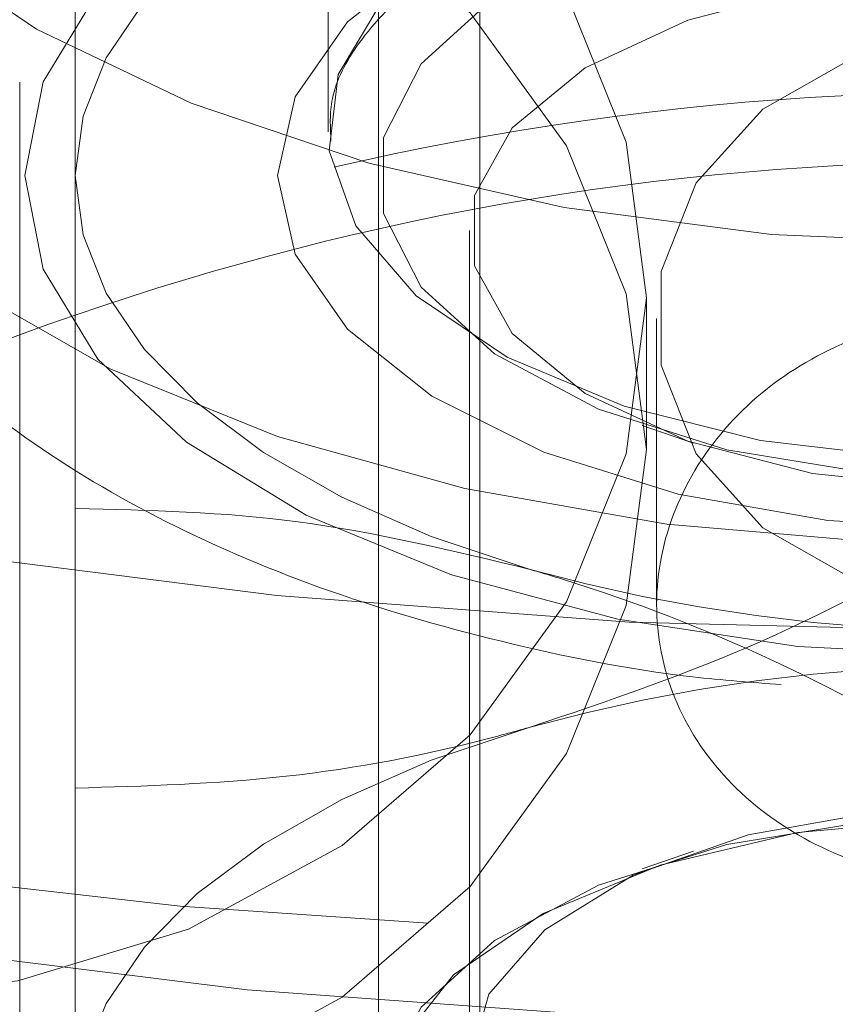
# Model space of a CAD drawing. Units: millimetres. Extents: x 0 to 42, y 0 to 29.8.
# Drawn here: x 22.6 to 22.6, y 12.1 to 12.2 of the extents above; entities that cross this region are included whole.
import ezdxf

# ---------------------------------------------------------------- set-up
doc = ezdxf.new("R2010")
doc.units = ezdxf.units.MM
doc.linetypes.add('HIDDEN', pattern=[0.1905, 0.127, -0.0635])
doc.layers.add('LE_NORM', color=179, linetype='Continuous', lineweight=50)
doc.styles.add('SLDTEXTSTYLE0', font='TXT', dxfattribs={"width": 0.605})
doc.dimstyles.new('SLDDIMSTYLE0', dxfattribs={"dimtxt": 0.35, "dimasz": 0.3, "dimexe": 0, "dimexo": 0.0625, "dimgap": 0.08750000000000001, "dimtad": 1, "dimdec": 0, "dimlfac": 50, "dimrnd": 1e-09, "dimzin": 12, "dimdsep": 46, "dimtxsty": 'SLDTEXTSTYLE0', "dimsah": 1, "dimcen": 0.09, "dimadec": 0, "dimazin": 3, "dimtfac": 1, "dimtofl": 0, "dimtmove": 0, "dimatfit": 3, "dimfxl": 0, "dimfrac": 2, "dimtolj": 1, "dimtzin": 12, "dimarcsym": 0})

# ---------------------------------------------------------------- blocks, each defined once
blk = doc.blocks.new('_D')
at = {"layer": 'LE_NORM', "color": 7}
for p, q in [((24.42578842611258, 12.39586235064228), (20.66879745292789, 12.39586235064228)), ((20.76785745292789, 12.39586235064228), (20.76785745292789, 7.09895149417313)), ((21.38086994279024, 7.09895149417313), (20.66879745292789, 7.09895149417313))]:
    blk.add_line(p, q, dxfattribs=at)
for points in [[(20.76785745292789, 12.39586235064228), (20.66785745292789, 12.09586235064228), (20.86785745292789, 12.09586235064228)], [(20.76785745292789, 7.09895149417313), (20.86785745292789, 7.39895149417313), (20.66785745292789, 7.39895149417313)]]:
    blk.add_solid(points, dxfattribs=at)
at = {"layer": 'LE_NORM', "color": 7, "insert": (20.31668376729076, 9.418552776925521), "char_height": 0.35, "attachment_point": 1, "rotation": 90.00000000000041, "style": 'SLDTEXTSTYLE0'}
blk.add_mtext('265', dxfattribs=at)
blk = doc.blocks.new('_D_8')
at = {"layer": 'LE_NORM'}
for p, q in [((24.38036354702782, 12.39586235064231), (20.18086994279023, 12.39586235064231)), ((20.27992994279023, 12.39586235064231), (20.27992994279023, 5.466962350642048)), ((22.09807408872956, 5.466962350642048), (20.18086994279023, 5.466962350642048))]:
    blk.add_line(p, q, dxfattribs=at)
for points in [[(20.27992994279023, 12.39586235064231), (20.17992994279023, 12.09586235064231), (20.37992994279023, 12.09586235064231)], [(20.27992994279023, 5.466962350642048), (20.37992994279023, 5.766962350642048), (20.17992994279023, 5.766962350642048)]]:
    blk.add_solid(points, dxfattribs=at)
at = {"layer": 'LE_NORM', "insert": (19.82875625715312, 8.602558205159996), "char_height": 0.35, "attachment_point": 1, "rotation": 90.00000000000041, "style": 'SLDTEXTSTYLE0'}
blk.add_mtext('346', dxfattribs=at)

msp = doc.modelspace()

# ---------------------------------------------------------------- linework, layer by layer
at = {"color": 7, "linetype": 'HIDDEN', "lineweight": 18}
for p, q in [((22.58513408872837, 12.19536235064235), (22.58513408872837, 11.98692635064236)), ((22.58713408872786, 12.16404898523441), (22.5871340887279, 11.95832984671784)), ((22.58413408872732, 12.16387578015369), (22.58413408872733, 12.1517514245006)), ((22.57913408872786, 12.13876770764331), (22.57913408872786, 12.15468924667423)), ((22.57803408872762, 12.13367925037526), (22.57803408872693, 12.1527318092586)), ((22.58693408872786, 12.14979388356812), (22.58693408872786, 12.13331475999453)), ((22.59043408872785, 12.14546235064218), (22.59043408872785, 12.14846235064231)), ((22.59063408872837, 12.14805784946564), (22.59063408872837, 12.14239177785274)), ((22.59034447334845, 12.14593814928013), (22.59136291565537, 12.14558872122383)), ((22.59136291565537, 12.13751992233882), (22.59034447334846, 12.13717049428252))]:
    msp.add_line(p, q, dxfattribs=at)
at = {"color": 7, "linetype": 'HIDDEN', "lineweight": 18, "flags": 128}
for points in [[(22.59713408872757, 12.22490967854674), (22.60512967524414, 12.22473013744449), (22.61306088599941, 12.22419295969712), (22.62086386354785, 12.223302470344), (22.62847578290232, 12.2220658390818), (22.63583535736391, 12.22049302253832), (22.64288333196642, 12.21859668410756), (22.64956296056248, 12.21639209199154), (22.65582046271022, 12.21389699626969), (22.66160545668167, 12.21113148598568), (22.66687136510691, 12.20811782740223), (22.67157578998759, 12.20488028472623), (22.67568085406074, 12.20144492474768), (22.67915350576418, 12.19783940696517), (22.68196578534828, 12.19409276088786), (22.68409504999141, 12.19023515230698), (22.68552415610667, 12.18629764041859), (22.6862415973719, 12.1823119277532), (22.6862415973719, 12.17831010492561), (22.68552415610666, 12.17432439226021), (22.68409504999141, 12.17038688037182), (22.68196578534827, 12.16652927179094), (22.67915350576418, 12.16278262571363), (22.67568085406074, 12.15917710793112), (22.67157578998759, 12.15574174795256), (22.6668713651069, 12.15250420527657), (22.66160545668166, 12.14949054669311), (22.65582046271021, 12.1467250364091), (22.64956296056248, 12.14422994068726), (22.64288333196641, 12.14202534857123), (22.6358353573639, 12.14012901014047), (22.62847578290231, 12.13855619359698), (22.62086386354784, 12.13731956233478), (22.6130608859994, 12.13642907298166), (22.60512967524413, 12.13589189523429), (22.59713408872756, 12.13571235413203), (22.58913850221099, 12.13589189523428), (22.58120729145572, 12.13642907298165), (22.57340431390728, 12.13731956233477), (22.56579239455282, 12.13855619359697), (22.55843282009122, 12.14012901014046), (22.55138484548872, 12.14202534857122), (22.54470521689264, 12.14422994068724), (22.53844771474491, 12.14672503640908), (22.53266272077346, 12.14949054669309), (22.52739681234823, 12.15250420527655), (22.52269238746754, 12.15574174795254), (22.51858732339439, 12.15917710793109), (22.51511467169095, 12.16278262571361), (22.51230239210686, 12.16652927179091), (22.51017312746372, 12.17038688037179), (22.50874402134847, 12.17432439226018), (22.50802658008323, 12.17831010492558), (22.50802658008323, 12.18231192775317), (22.50874402134847, 12.18629764041856), (22.51017312746372, 12.19023515230696), (22.51230239210686, 12.19409276088783), (22.51511467169096, 12.19783940696514), (22.51858732339439, 12.20144492474766), (22.52269238746754, 12.20488028472621), (22.52739681234823, 12.2081178274022), (22.53266272077347, 12.21113148598566), (22.53844771474492, 12.21389699626967), (22.54470521689265, 12.21639209199152), (22.55138484548872, 12.21859668410754), (22.55843282009123, 12.2204930225383), (22.56579239455282, 12.22206583908179), (22.57340431390729, 12.22330247034399), (22.58120729145573, 12.22419295969712), (22.589138502211, 12.22473013744449), (22.59713408872757, 12.22490967854674)], [(22.55568408872825, 12.21276291419714), (22.5492366381045, 12.21069752322745), (22.54319783164132, 12.20834349500562), (22.53761919030621, 12.20572091327044), (22.53254830910007, 12.20285215296459), (22.52802845099342, 12.19976168933949), (22.52409817782195, 12.19647588914113), (22.52079102129061, 12.19302278565826), (22.51813519689284, 12.18943183955226), (22.51615336318597, 12.18573368750918), (22.51486242847644, 12.18195988085833), (22.51427340656401, 12.17814261638743), (22.51439132277595, 12.17431446165102), (22.51521517109271, 12.17050807711555), (22.51673792273095, 12.16675593751178), (22.51894658611058, 12.16309005477184), (22.52182231769441, 12.15954170491472), (22.52534058275452, 12.15614116121028), (22.52947136469392, 12.15291743589841), (22.53417942113757, 12.14989803266681), (22.53942458460792, 12.14710871199926), (22.54516210521962, 12.14457327139619), (22.55134303246982, 12.14231334234286), (22.55791463286654, 12.14034820575714), (22.56482083983228, 12.13869462749146), (22.57200273204428, 12.13736671529258), (22.57939903613043, 12.13637579843915), (22.58694664943214, 12.13573033108439), (22.59458117837394, 12.13543582012817), (22.60223748784675, 12.13549477823414), (22.60985025691769, 12.13590670239252), (22.61735453612523, 12.13666807821164), (22.62468630160511, 12.13777240990146), (22.63178300131936, 12.13921027569338), (22.63858408872825, 12.14096940822343), (22.64503153935199, 12.14303479919313), (22.65107034581518, 12.14538882741496), (22.65664898715029, 12.14801140915014), (22.66171986835642, 12.15088016945599), (22.66623972646308, 12.15397063308109), (22.67016999963454, 12.15725643327945), (22.67347715616588, 12.16070953676232), (22.67613298056366, 12.16430048286832), (22.67811481427052, 12.16799863491139), (22.67940574898005, 12.17177244156225), (22.67999477089248, 12.17558970603315), (22.67987685468055, 12.17941786076956), (22.67905300636378, 12.18322424530502), (22.67753025472555, 12.1869763849088), (22.67532159134592, 12.19064226764873), (22.67244585976209, 12.19419061750586), (22.66892759470198, 12.1975911612103), (22.66479681276258, 12.20081488652217), (22.66008875631892, 12.20383428975376), (22.65484359284857, 12.20662361042132), (22.64910607223687, 12.20915905102439), (22.64292514498667, 12.21141898007771), (22.63635354458995, 12.21338411666344), (22.62944733762421, 12.21503769492911), (22.62226544541222, 12.216365607128), (22.61486914132607, 12.21735652398143), (22.60732152802435, 12.21800199133619), (22.59968699908255, 12.21829650229241), (22.59203068960974, 12.21823754418644), (22.5844179205388, 12.21782562002805), (22.57691364133126, 12.21706424420894), (22.56958187585138, 12.21595991251912), (22.56248517613713, 12.2145220467272), (22.55568408872825, 12.21276291419714)], [(22.59713408872812, 12.21786616121033), (22.60481269086993, 12.21768600647322), (22.61242381318003, 12.21714712546822), (22.61990056884189, 12.21625425390098), (22.62717725185791, 12.21501523835892), (22.63418991447611, 12.21344096735518), (22.64087692916525, 12.21154527563995), (22.6471795301998, 12.20934482262019), (22.65304233009525, 12.20685894595615), (22.65841380635532, 12.20410949162133), (22.6632467542535, 12.20112062191929), (22.66749870166987, 12.19791860314444), (22.67113228233768, 12.19453157475292), (22.67411556421934, 12.19098930207199), (22.67642233012644, 12.18732291472137), (22.67803230811721, 12.1835646330449), (22.6789313496472, 12.1797474849571), (22.67911155390712, 12.1759050156926), (22.67857133725544, 12.17207099300948), (22.67731544713553, 12.16827911043693), (22.67535492035492, 12.16456269117532), (22.67270698609345, 12.16095439525078), (22.66939491449262, 12.15748593249761), (22.66544781215675, 12.1541877838912), (22.66090036636308, 12.15108893368011), (22.65579254022876, 12.1482166146714), (22.65016922151352, 12.14559606890781), (22.64407982814442, 12.14325032583973), (22.63757787392933, 12.14119999994157), (22.6307204982757, 12.13946310955107), (22.62356796404732, 12.13805491852342), (22.61618312797217, 12.13698780209201), (22.60863088825522, 12.13627113811441), (22.60097761425064, 12.13591122465941), (22.59329056320557, 12.13591122465941), (22.58563728920099, 12.1362711381144), (22.57808504948404, 12.13698780209201), (22.57070021340889, 12.13805491852342), (22.56354767918052, 12.13946310955106), (22.55669030352688, 12.14119999994156), (22.5501883493118, 12.14325032583971), (22.5440989559427, 12.14559606890779), (22.53847563722746, 12.14821661467139), (22.53336781109314, 12.15108893368009), (22.52882036529947, 12.15418778389118), (22.5248732629636, 12.15748593249758), (22.52156119136277, 12.16095439525075), (22.5189132571013, 12.1645626911753), (22.51695273032069, 12.1682791104369), (22.51569684020078, 12.17207099300946), (22.51515662354911, 12.17590501569258), (22.51533682780902, 12.17974748495707), (22.51623586933902, 12.18356463304487), (22.51784584732979, 12.18732291472134), (22.52015261323688, 12.19098930207197), (22.52313589511855, 12.19453157475289), (22.52676947578635, 12.19791860314442), (22.53102142320273, 12.20112062191927), (22.53585437110091, 12.20410949162131), (22.54122584736098, 12.20685894595613), (22.54708864725643, 12.20934482262017), (22.55339124829098, 12.21154527563994), (22.56007826298012, 12.21344096735517), (22.56709092559832, 12.21501523835891), (22.57436760861434, 12.21625425390097), (22.5818443642762, 12.21714712546822), (22.5894554865863, 12.21768600647322), (22.59713408872812, 12.21786616121033)], [(22.59713408872874, 12.14187339903899), (22.60417495788087, 12.14204909662429), (22.61114585171212, 12.14257444321863), (22.6179774903478, 12.14344421769156), (22.62460197789388, 12.14464977583358), (22.63095347721696, 12.14617913626626), (22.63696886426324, 12.14801709951854), (22.64258835541372, 12.15014539908586), (22.64775610164068, 12.15254288297095), (22.65242074356041, 12.15518572390185), (22.65653592186583, 12.15804765613803), (22.66006073806612, 12.16110023651116), (22.6629601609543, 12.16431312710604), (22.66520537476307, 12.16765439677252), (22.66677406554889, 12.17109083847149), (22.66765064295798, 12.17458829930148), (22.66782639517023, 12.17811201992546), (22.66729957548118, 12.18162698002475), (22.6660754196616, 12.18509824634674), (22.66416609392199, 12.18849131988718), (22.66159057399936, 12.19177247875683), (22.65837445656779, 12.19490911332471), (22.65454970484722, 12.1978700503073), (22.65015433093861, 12.2006258625826), (22.64523201804255, 12.20314916165012), (22.63983168631604, 12.20541486983009), (22.63400700668201, 12.2074004694967), (22.62781586742349, 12.2090862268684), (22.62131979886392, 12.21045538813106), (22.61458336185113, 12.21149434594495), (22.60767350612263, 12.21219277468052), (22.60065890492904, 12.21254373303923), (22.59360927252845, 12.21254373303923), (22.58659467133486, 12.21219277468052), (22.57968481560636, 12.21149434594494), (22.57294837859357, 12.21045538813106), (22.566452310034, 12.20908622686839), (22.56026117077548, 12.20740046949669), (22.55443649114144, 12.20541486983008), (22.54903615941494, 12.20314916165011), (22.54411384651888, 12.20062586258258), (22.53971847261026, 12.19787005030728), (22.5358937208897, 12.19490911332469), (22.53267760345813, 12.19177247875681), (22.5301020835355, 12.18849131988716), (22.52819275779589, 12.18509824634672), (22.5269686019763, 12.18162698002473), (22.52644178228726, 12.17811201992543), (22.5266175344995, 12.17458829930146), (22.5274941119086, 12.17109083847147), (22.52906280269442, 12.16765439677249), (22.53130801650319, 12.16431312710603), (22.53420743939136, 12.16110023651113), (22.53773225559165, 12.15804765613801), (22.54184743389707, 12.15518572390183), (22.5465120758168, 12.15254288297094), (22.55167982204376, 12.15014539908585), (22.55729931319424, 12.14801709951852), (22.56331470024052, 12.14617913626625), (22.5696661995636, 12.14464977583357), (22.57629068710968, 12.14344421769155), (22.58312232574535, 12.14257444321863), (22.59009321957661, 12.14204909662428), (22.59713408872874, 12.14187339903899)], [(22.59713408872749, 12.13407134167329), (22.58979903073799, 12.13424873955401), (22.58253245820861, 12.13477927687999), (22.5754022171692, 12.13565800016714), (22.56847488075918, 12.13687670501289), (22.56181512765217, 12.13842401269846), (22.55548513816854, 12.14028547642889), (22.54954401371458, 12.14244371621888), (22.54404722496858, 12.144878581165), (22.53904609396601, 12.1475673375893), (22.53458731491958, 12.15048488129749), (22.53071251824788, 12.15360397197006), (22.52745788188344, 12.15689548749778), (22.52485379348906, 12.16032869588703), (22.52292456673647, 12.1638715421961), (22.52168821429605, 12.16749094782357), (22.5211562796574, 12.1711531193543), (22.52133372935095, 12.17482386407942), (22.52221890657669, 12.17846890924446), (22.52380354667339, 12.18205422204482), (22.52607285428341, 12.18554632738089), (22.52900564149303, 12.18891262040604), (22.53257452565826, 12.19212167094931), (22.53674618506925, 12.19514351697039), (22.54148167006607, 12.19794994430717), (22.5467367667012, 12.20051475010378), (22.55246240955327, 12.20281398745952), (22.55860513983767, 12.20482618901472), (22.56510760453679, 12.2065325673856), (22.57190909188973, 12.20791719057707), (22.57894609824164, 12.20896713073547), (22.58615292096024, 12.20967258485242), (22.59346227188356, 12.21002696629291), (22.60080590557144, 12.21002696629291), (22.60811525649476, 12.20967258485242), (22.61532207921335, 12.20896713073548), (22.62235908556527, 12.20791719057708), (22.62916057291821, 12.20653256738561), (22.63566303761733, 12.20482618901473), (22.64180576790173, 12.20281398745954), (22.6475314107538, 12.20051475010379), (22.65278650738893, 12.19794994430719), (22.65752199238574, 12.19514351697041), (22.66169365179673, 12.19212167094933), (22.66526253596197, 12.18891262040607), (22.66819532317159, 12.18554632738091), (22.67046463078161, 12.18205422204484), (22.6720492708783, 12.17846890924448), (22.67293444810405, 12.17482386407944), (22.67311189779759, 12.17115311935432), (22.67257996315895, 12.16749094782359), (22.67134361071852, 12.16387154219612), (22.66941438396593, 12.16032869588705), (22.66681029557155, 12.1568954874978), (22.66355565920711, 12.15360397197008), (22.65968086253541, 12.15048488129751), (22.65522208348898, 12.14756733758932), (22.65022095248641, 12.14487858116502), (22.6447241637404, 12.14244371621889), (22.63878303928645, 12.1402854764289), (22.63245304980282, 12.13842401269847), (22.6257932966958, 12.1368767050129), (22.61886596028579, 12.13565800016714), (22.61173571924637, 12.13477927687999), (22.604469146717, 12.13424873955402), (22.59713408872749, 12.13407134167329)], [(22.59713408872736, 12.14953833264815), (22.60135910923541, 12.14971813376881), (22.60546258359591, 12.15025236457989), (22.6093264623227, 12.15112565623364), (22.61283958865975, 12.15231288571917), (22.61590089635867, 12.15377989860578), (22.61842231717069, 12.15548449160369), (22.62033131440977, 12.1573776266759), (22.62157296970105, 12.15940484177321), (22.62211156288247, 12.1615078176082), (22.62193159960883, 12.16362605539499), (22.62103825709584, 12.16569861728911), (22.6194572351811, 12.16766587945838), (22.61723401698653, 12.16947124735196), (22.6144325604518, 12.17106278382258), (22.6111334583808, 12.1723947032637), (22.60743161993346, 12.173428688778), (22.60343354026199, 12.17413499448482), (22.59925423683925, 12.17449330125493), (22.59501394061547, 12.17449330125493), (22.59083463719273, 12.17413499448482), (22.58683655752126, 12.173428688778), (22.58313471907392, 12.17239470326369), (22.57983561700292, 12.17106278382258), (22.57703416046818, 12.16947124735195), (22.57481094227362, 12.16766587945837), (22.57322992035888, 12.1656986172891), (22.57233657784588, 12.16362605539498), (22.57215661457224, 12.16150781760819), (22.57269520775367, 12.1594048417732), (22.57393686304495, 12.15737762667589), (22.57584586028403, 12.15548449160368), (22.57836728109604, 12.15377989860577), (22.58142858879497, 12.15231288571917), (22.58494171513202, 12.15112565623363), (22.58880559385881, 12.15025236457989), (22.59290906821931, 12.14971813376881), (22.59713408872736, 12.14953833264815)], [(22.59713408872778, 12.16858155151938), (22.60135910923583, 12.16840175039872), (22.60546258359633, 12.16786751958764), (22.60932646232312, 12.16699422793389), (22.61283958866017, 12.16580699844836), (22.6159008963591, 12.16433998556176), (22.61842231717111, 12.16263539256385), (22.62033131441019, 12.16074225749163), (22.62157296970147, 12.15871504239433), (22.6221115628829, 12.15661206655933), (22.62193159960925, 12.15449382877254), (22.62103825709626, 12.15242126687842), (22.61945723518152, 12.15045400470916), (22.61723401698695, 12.14864863681558), (22.61443256045222, 12.14705710034495), (22.61113345838122, 12.14572518090383), (22.60743161993388, 12.14469119538953), (22.60343354026241, 12.14398488968271), (22.59925423683967, 12.1436265829126), (22.59501394061589, 12.1436265829126), (22.59083463719315, 12.14398488968271), (22.58683655752168, 12.14469119538952), (22.58313471907434, 12.14572518090383), (22.57983561700334, 12.14705710034494), (22.57703416046861, 12.14864863681557), (22.57481094227404, 12.15045400470915), (22.5732299203593, 12.15242126687842), (22.57233657784631, 12.15449382877254), (22.57215661457266, 12.15661206655932), (22.57269520775409, 12.15871504239432), (22.57393686304537, 12.16074225749163), (22.57584586028445, 12.16263539256384), (22.57836728109646, 12.16433998556175), (22.58142858879539, 12.16580699844836), (22.58494171513244, 12.16699422793389), (22.58880559385923, 12.16786751958764), (22.59290906821974, 12.16840175039872), (22.59713408872778, 12.16858155151938)], [(22.57443408872794, 12.1623187571025), (22.57799442367121, 12.16197134806291), (22.58137622855376, 12.16094654148395), (22.5844099255576, 12.15929572544672), (22.58694339244734, 12.15710167876054), (22.58884959061428, 12.15447442008779), (22.59003293532274, 12.1515456911488), (22.59043408872782, 12.14846235064188), (22.59003293532272, 12.14537901013497), (22.58884959061425, 12.14245028119598), (22.5869433924473, 12.13982302252323), (22.58440992555755, 12.13762897583706), (22.5813762285537, 12.13597815979984), (22.57799442367114, 12.1349533532209), (22.57443408872787, 12.13460594418211)], [(22.59713408872861, 12.1603853990969), (22.5934273726103, 12.16020285926073), (22.58986310351367, 12.15966225465576), (22.58657825430123, 12.15878436041377), (22.58369905988606, 12.15760291351817), (22.58133616609486, 12.15616331631058), (22.57958037761089, 12.15452089170437), (22.57849916840094, 12.15273875715605), (22.5781340887286, 12.1508853990969), (22.57849916840094, 12.14903204103774), (22.57958037761089, 12.14724990648943), (22.58133616609486, 12.14560748188321), (22.58369905988606, 12.14416788467563), (22.58657825430123, 12.14298643778003), (22.58986310351367, 12.14210854353804), (22.5934273726103, 12.14156793893307), (22.59713408872861, 12.1413853990969), (22.60084080484691, 12.14156793893307), (22.60440507394354, 12.14210854353804), (22.60768992315598, 12.14298643778003), (22.61056911757115, 12.14416788467563), (22.61293201136235, 12.14560748188322), (22.61468779984632, 12.14724990648944), (22.61576900905627, 12.14903204103775), (22.61613408872861, 12.15088539909691), (22.61576900905627, 12.15273875715606), (22.61468779984632, 12.15452089170437), (22.61293201136235, 12.15616331631059), (22.61056911757115, 12.15760291351818), (22.60768992315598, 12.15878436041378), (22.60440507394354, 12.15966225465576), (22.60084080484691, 12.16020285926073), (22.59713408872861, 12.1603853990969)], [(22.57443408872805, 12.15931875710252), (22.57799442367129, 12.15897134806287), (22.58137622855381, 12.15794654148389), (22.5844099255576, 12.15629572544668), (22.58694339244727, 12.15410167876055), (22.58884959061416, 12.15147442008788), (22.59003293532257, 12.14854569114899), (22.59043408872761, 12.1454623506422), (22.59003293532248, 12.14237901013541), (22.58884959061399, 12.13945028119656), (22.58694339244703, 12.13682302252393), (22.58440992555728, 12.13462897583785), (22.58137622855345, 12.13297815980071), (22.57799442367091, 12.1319533532218), (22.57443408872777, 12.13160594418133)], [(22.58813408872786, 12.158679627731), (22.5861763830057, 12.15802557915956), (22.5844061666665, 12.15724936012762), (22.58285372860262, 12.15636425195802), (22.58154563145974, 12.15538539909694), (22.58050425714266, 12.15432954998822), (22.57974742385466, 12.15321477050286), (22.57928808122313, 12.15206013482692), (22.57913408872786, 12.15088539909694)], [(22.59713408872792, 12.15825142450057), (22.59413608240827, 12.15807621615934), (22.59129969938532, 12.15756003666267), (22.588777849802, 12.15673071338084), (22.58670648722211, 12.15563295534664), (22.58519727933848, 12.15432594297982), (22.58433158793876, 12.1528801376554), (22.5841560826704, 12.15137348311265), (22.58468022506782, 12.14988720348795), (22.58587575847872, 12.14850142450057), (22.58767823138747, 12.14729085385442), (22.589990472013, 12.14632075372639), (22.59268782686469, 12.14564342246546), (22.59562488084429, 12.14529537517525), (22.59864329661155, 12.14529537517525), (22.60158035059116, 12.14564342246546), (22.60427770544284, 12.14632075372639), (22.60658994606837, 12.14729085385443), (22.60839241897712, 12.14850142450057), (22.60958795238802, 12.14988720348795), (22.61011209478545, 12.15137348311265), (22.60993658951708, 12.15288013765541), (22.60907089811737, 12.15432594297983), (22.60756169023374, 12.15563295534664), (22.60549032765385, 12.15673071338085), (22.60296847807053, 12.15756003666267), (22.60013209504758, 12.15807621615934), (22.59713408872792, 12.15825142450057)], [(22.59713408872861, 12.1578853990969), (22.60024938180399, 12.15770989448218), (22.60320846107625, 12.15719218117222), (22.60586294595463, 12.15635821947418), (22.60807972948316, 12.15524982770991), (22.60974765287924, 12.15392258527073), (22.61078307949915, 12.1524430456346), (22.6111340887286, 12.1508853990969), (22.61078307949915, 12.14932775255921), (22.60974765287924, 12.14784821292308), (22.60807972948316, 12.14652097048389), (22.60586294595463, 12.14541257871963), (22.60320846107625, 12.14457861702158), (22.60024938180399, 12.14406090371163), (22.59713408872861, 12.1438853990969), (22.59401879565321, 12.14406090371163), (22.59105971638096, 12.14457861702158), (22.58840523150258, 12.14541257871962), (22.58618844797405, 12.14652097048389), (22.58452052457797, 12.14784821292308), (22.58348509795806, 12.1493277525592), (22.5831340887286, 12.1508853990969), (22.58348509795806, 12.15244304563459), (22.58452052457797, 12.15392258527072), (22.58618844797405, 12.15524982770991), (22.58840523150258, 12.15635821947417), (22.59105971638096, 12.15719218117222), (22.59401879565322, 12.15770989448217), (22.59713408872861, 12.1578853990969)], [(22.60913408872786, 12.15088539909694), (22.6087570866614, 12.14939325977395), (22.60764976888839, 12.14799487705233), (22.60588171225691, 12.14677811646137), (22.60356401026761, 12.14581943154393), (22.60084229266036, 12.14517905999917), (22.59788757496221, 12.14489723872637), (22.59488551295283, 12.14499167559257), (22.59202473722908, 12.14545643678214), (22.58948500085087, 12.14626231964029), (22.58742588479536, 12.14735868758318), (22.5859767708972, 12.14867665178083), (22.58522871231209, 12.15013339969555), (22.58522871231209, 12.15163739849833), (22.5859767708972, 12.15309414641305), (22.58742588479536, 12.15441211061069), (22.58948500085087, 12.15550847855359), (22.59202473722908, 12.15631436141174), (22.59488551295283, 12.15677912260131), (22.59788757496221, 12.15687355946751), (22.60084229266036, 12.15659173819471), (22.60356401026761, 12.15595136664995), (22.60588171225691, 12.15499268173251), (22.60764976888839, 12.15377592114155), (22.6087570866614, 12.15237753841993), (22.60913408872786, 12.15088539909694)], [(22.60733408872786, 12.14979388356812), (22.60695584505881, 12.15116984710102), (22.60584916665423, 12.1524437617133), (22.60409613078869, 12.15352114698594), (22.60182675211272, 12.15432209818198), (22.599209340061, 12.1547872124153), (22.59643801611154, 12.15488199429099), (22.59371831668371, 12.15459941427093), (22.59125194944229, 12.15396043002247), (22.58922183356268, 12.15301243208418), (22.5877785334525, 12.15182572912634), (22.58702909207829, 12.15048833347851), (22.58702909207829, 12.14909943365773), (22.5877785334525, 12.1477620380099), (22.58922183356267, 12.14657533505206), (22.59125194944229, 12.14562733711377), (22.59371831668371, 12.14498835286532), (22.59643801611154, 12.14470577284525), (22.599209340061, 12.14480055472094), (22.60182675211272, 12.14526566895427), (22.60409613078869, 12.14606662015031), (22.60584916665423, 12.14714400542294), (22.60695584505881, 12.14841792003522), (22.60733408872786, 12.14979388356812)], [(22.60363408872837, 12.14805784946564), (22.60328190079942, 12.14988563639366), (22.60226350203945, 12.15151535424699), (22.60068925175617, 12.15277039780856), (22.59872974439478, 12.15351476363444), (22.5965973229828, 12.15366778813739), (22.59452306846812, 12.15321288873808), (22.5927317585128, 12.15219936084493), (22.59141750934553, 12.15073703593167), (22.59072274025625, 12.14898437959294), (22.59072274025625, 12.14713131933833), (22.59141750934553, 12.14537866299961), (22.5927317585128, 12.14391633808634), (22.59452306846812, 12.14290281019319), (22.5965973229828, 12.14244791079389), (22.59872974439478, 12.14260093529684), (22.60068925175617, 12.14334530112272), (22.60226350203945, 12.14460034468428), (22.60328190079942, 12.14623006253762), (22.60363408872837, 12.14805784946564)], [(22.57913408872786, 12.15088539909694), (22.57928808122313, 12.14971066336696), (22.57974742385466, 12.14855602769101), (22.58050425714266, 12.14744124820565), (22.58154563145974, 12.14638539909694), (22.58285372860262, 12.14540654623586), (22.5844061666665, 12.14452143806626), (22.5861763830057, 12.14374521903432), (22.58813408872786, 12.14309117046288)], [(22.57913408872786, 12.13217925037519), (22.57928808122313, 12.13335398610517), (22.57974742385466, 12.13450862178112), (22.58050425714266, 12.13562340126648), (22.58154563145974, 12.1366792503752), (22.58285372860262, 12.13765810323627), (22.5844061666665, 12.13854321140587), (22.58617638300571, 12.13931943043782), (22.58813408872786, 12.13997347900925)], [(22.58693408872786, 12.13331475999453), (22.58731233239691, 12.13469072352743), (22.58841901080149, 12.13596463813971), (22.59017204666703, 12.13704202341235), (22.592441425343, 12.13784297460838), (22.59505883739473, 12.13830808884171), (22.59783016134418, 12.1384028707174), (22.60054986077201, 12.13812029069734), (22.60301622801343, 12.13748130644888), (22.60504634389305, 12.13653330851059), (22.60648964400322, 12.13534660555275), (22.60723908537743, 12.13400920990492), (22.60723908537743, 12.13262031008414), (22.60648964400322, 12.13128291443631), (22.60504634389305, 12.13009621147847), (22.60301622801343, 12.12914821354018), (22.60054986077201, 12.12850922929173), (22.59783016134418, 12.12822664927166), (22.59505883739473, 12.12832143114735), (22.592441425343, 12.12878654538068), (22.59017204666703, 12.12958749657671), (22.58841901080149, 12.13066488184935), (22.58731233239691, 12.13193879646163), (22.58693408872786, 12.13331475999453)], [(22.58513408872786, 12.1321792503752), (22.58551109079432, 12.13367138969818), (22.58661840856734, 12.13506977241981), (22.58838646519881, 12.13628653301077), (22.59070416718812, 12.13724521792821), (22.59342588479537, 12.13788558947297), (22.59638060249351, 12.13816741074577), (22.59938266450289, 12.13807297387957), (22.60224344022664, 12.13760821268999), (22.60478317660485, 12.13680232983185), (22.60684229266036, 12.13570596188895), (22.60829140655852, 12.13438799769131), (22.60903946514364, 12.13293124977658), (22.60903946514364, 12.13142725097381), (22.60829140655852, 12.12997050305909), (22.60684229266036, 12.12865253886145), (22.60478317660485, 12.12755617091854), (22.60224344022664, 12.1267502880604), (22.59938266450289, 12.12628552687083), (22.59638060249351, 12.12619109000463), (22.59342588479536, 12.12647291127742), (22.59070416718811, 12.12711328282218), (22.58838646519881, 12.12807196773962), (22.58661840856734, 12.12928872833059), (22.58551109079432, 12.13068711105221), (22.58513408872786, 12.1321792503752)], [(22.60913408872786, 12.13222324446571), (22.60875708666141, 12.13073110514272), (22.60764976888839, 12.1293327224211), (22.60588171225692, 12.12811596183014), (22.60356401026761, 12.1271572769127), (22.60084229266036, 12.12651690536794), (22.59788757496221, 12.12623508409514), (22.59488551295284, 12.12632952096134), (22.59202473722908, 12.12679428215091), (22.58948500085088, 12.12760016500905), (22.58742588479537, 12.12869653295195), (22.5859767708972, 12.1300144971496), (22.58522871231209, 12.13147124506432), (22.58522871231209, 12.13297524386709), (22.5859767708972, 12.13443199178182), (22.58742588479537, 12.13574995597946), (22.58948500085088, 12.13684632392236), (22.59202473722908, 12.1376522067805), (22.59488551295284, 12.13811696797008), (22.59788757496221, 12.13821140483628), (22.60084229266036, 12.13792958356348), (22.60356401026761, 12.13728921201872), (22.60588171225692, 12.13633052710128), (22.60764976888839, 12.13511376651032), (22.60875708666141, 12.1337153837887), (22.60913408872786, 12.13222324446571)]]:
    msp.add_lwpolyline(points, dxfattribs=at)
at = {"color": 7, "linetype": 'HIDDEN', "lineweight": 18}
for centre, radius, start, end in [((22.59713408872785, 12.17577007448464), 0.03389558626227644, 254.6020694036486, 285.397930596372), ((22.59713408872787, 12.10729457498749), 0.03389558626227927, 74.60206940365518, 105.3979305963696)]:
    msp.add_arc(centre, radius, start, end, dxfattribs=at)
for points, knots in [([(22.63690721256827, 12.14771418588872), (22.63544212481485, 12.14582610747061), (22.63249416293975, 12.14202702910087), (22.62714541402945, 12.13669049135283), (22.62089987012378, 12.13176185285614), (22.61590069816033, 12.12895812815273), (22.61129983025634, 12.126940544216), (22.60719534185799, 12.12549423514758), (22.60069411067154, 12.12427992003764), (22.59359789225667, 12.12423830924166), (22.58634669419232, 12.12563194673718), (22.57944470752015, 12.12830918384602), (22.57208447777533, 12.13259184903511), (22.56447957724667, 12.1389500711112), (22.55745843573033, 12.14716778246597), (22.5517652572643, 12.15606767464056), (22.54748700006958, 12.16500651038106), (22.54438859103585, 12.17414010024253), (22.54250553630132, 12.18323890353661), (22.54191422681074, 12.19232292594917), (22.54279138660608, 12.20110378157269), (22.54522351446874, 12.20927575136176), (22.54947335119622, 12.21633563973809), (22.55314148101422, 12.22074784915532), (22.55581934129023, 12.2223715662883), (22.55604797883383, 12.22251020036869)], [0, 0, 0, 0, 0.03740119888232994, 0.0752564534996163, 0.1182303199986568, 0.1622082767076239, 0.1649400436928714, 0.1972398372783522, 0.2303124043655602, 0.2682042887541551, 0.3076447319024175, 0.3453533875525905, 0.3840535388583608, 0.44122486085326, 0.5002991148047292, 0.5526607678722012, 0.6062783295248491, 0.6563316017528668, 0.7077047178664271, 0.7608308867573139, 0.8157379346449241, 0.8732685276544657, 0.9328351474263391, 0.9942654189069435, 1, 1, 1, 1]), ([(22.58156536382917, 12.05806235064236), (22.58123366701408, 12.05807880846594), (22.57792797409392, 12.05824282725786), (22.57206468375476, 12.05894416183716), (22.56285856843695, 12.06050008125362), (22.55330780645857, 12.06332573801344), (22.54450806763372, 12.06780640409386), (22.53748115500239, 12.07360438951817), (22.53255704516868, 12.08004881559157), (22.52921146287584, 12.08733838712534), (22.52737399901887, 12.09503513043725), (22.52692026616024, 12.10356729706866), (22.52787955206683, 12.1123588943668), (22.53011511389376, 12.12123126833482), (22.53348182270347, 12.13003435833716), (22.5380491847914, 12.13886822083983), (22.54406329836727, 12.14793792627363), (22.55156998602619, 12.15683601754867), (22.56024911265044, 12.16475560619301), (22.56961570058541, 12.17118912520773), (22.57881813599436, 12.17555755334998), (22.58811972244944, 12.17827028512929), (22.59409693062758, 12.17860165151269), (22.59713408872838, 12.17877002645725)], [0, 0, 0, 0, 0.004771093667526748, 0.04754875488901922, 0.09121649014550991, 0.1558690303636657, 0.2223903169831184, 0.2770357518097578, 0.3331328023831667, 0.378753507497909, 0.4256279516568399, 0.4713107001707729, 0.5184752375939723, 0.5616725687895132, 0.6059294502689038, 0.653047537199244, 0.7011323244730672, 0.757444526545391, 0.8149762432964917, 0.8652742995810363, 0.9167431356433677, 0.9576952562983404, 1, 1, 1, 1]), ([(22.59713408872838, 12.17755982251719), (22.59655371078972, 12.177553219722), (22.59332301473873, 12.17751646500936), (22.58745607085122, 12.17677241315972), (22.57964143558543, 12.17456028950719), (22.57208950446092, 12.17115790596673), (22.56489168129101, 12.16674589295158), (22.55780579774245, 12.16123831724501), (22.55095561046501, 12.15462265737627), (22.54450941821294, 12.14689052667184), (22.5389187236648, 12.13853113299273), (22.53442164380703, 12.12993312161234), (22.53109307526708, 12.12130325722672), (22.52888030362946, 12.11268605878322), (22.52793877012051, 12.10407988712801), (22.52835500577875, 12.09578503646432), (22.5301747759111, 12.08824787018799), (22.53347455615856, 12.08121264372265), (22.53742421064342, 12.0757904347213), (22.54084327038863, 12.07317283775689), (22.54205035920139, 12.0722487029808)], [0, 0, 0, 0, 0.01098098935376188, 0.06112609831907938, 0.1113217179079765, 0.1648021833674847, 0.2185455409525518, 0.2721480971342951, 0.3355802633674146, 0.3990031230340923, 0.4622446584263583, 0.5254452772649573, 0.5833625132793477, 0.6412446695852587, 0.7026191085589866, 0.7639878332938737, 0.8251781928602373, 0.8864092852359292, 0.9598971380313143, 1, 1, 1, 1]), ([(22.58419206633696, 12.15156569637949), (22.58417705556302, 12.15184338167777), (22.58414301221667, 12.1524731517896), (22.58468503934255, 12.1535350670526), (22.58581372441818, 12.15471995799605), (22.58755083279836, 12.15581025874833), (22.58972823509304, 12.15670229903833), (22.59226742913611, 12.15734842178598), (22.59479319313867, 12.15769819781293), (22.59644175084594, 12.15773568229816), (22.59713408872792, 12.15775142450057)], [0, 0, 0, 0, 0.1022279534423893, 0.2318455822884922, 0.3705156532938596, 0.5035270291675805, 0.6359924777413607, 0.7691366437044355, 0.9030452822970343, 1, 1, 1, 1]), ([(22.57221293004996, 12.15607592416443), (22.5722049813712, 12.15554574785142), (22.57218412788093, 12.15415482152162), (22.5728511143785, 12.15197989091264), (22.57405208214584, 12.14968216920951), (22.57577309703125, 12.14759942588588), (22.57799001265222, 12.14571687057121), (22.58072770610391, 12.1440574384928), (22.58393667896325, 12.14266868666338), (22.58751315769661, 12.14162815967925), (22.59060764748562, 12.14100306891997), (22.59251115795041, 12.14085761590637), (22.59309813265862, 12.14081276338688)], [0, 0, 0, 0, 0.06043336195058621, 0.1585479250422117, 0.2564737431285791, 0.3581788936862008, 0.4667314667624779, 0.5829466593929029, 0.7041426718474688, 0.8258193471343938, 0.9462889015935381, 1, 1, 1, 1]), ([(22.66713408872837, 12.07577645309237), (22.66706327431516, 12.07788053453016), (22.66691994476463, 12.0821392303673), (22.66562446504706, 12.0898485973617), (22.6631728501204, 12.09870064145436), (22.65880067730622, 12.10937584596446), (22.65237040607026, 12.12062814972988), (22.64400059767754, 12.13106620951172), (22.6345363087126, 12.13961380317486), (22.62504253948289, 12.14570327698814), (22.61519008329804, 12.14988419870194), (22.60549979098477, 12.15220584246398), (22.59543817226153, 12.15280729796418), (22.5856935687488, 12.15164414990046), (22.576403970594, 12.14889688747467), (22.5676638025886, 12.14476790954259), (22.55934519381872, 12.13920426848848), (22.55124791815442, 12.13196517100431), (22.54374400998731, 12.12309134003796), (22.53743613737463, 12.11310654090141), (22.53257275053133, 12.1027371562188), (22.52947357724425, 12.0933381896648), (22.52770395239643, 12.08479512188514), (22.52696597619861, 12.07707046627292), (22.52733788200726, 12.06946361044717), (22.5287191620864, 12.06296640191293), (22.5304057215614, 12.05952032452713), (22.53111927479727, 12.05806235064236)], [0, 0, 0, 0, 0.02799930239944989, 0.05667105390003046, 0.09687943494924636, 0.1382070619751865, 0.1926978656809155, 0.2487621224317337, 0.2949979428290581, 0.3424629211429953, 0.3810035405502977, 0.4206024991015738, 0.4591964549094295, 0.4990456016417337, 0.5354899135341649, 0.572830380377117, 0.6125318371205386, 0.6530485161418155, 0.7004768308897142, 0.7489296596060414, 0.7915687754065817, 0.8352032840059588, 0.866387934242294, 0.8983818734590504, 0.934615433156149, 0.9723369558332087, 1, 1, 1, 1]), ([(22.55163407004228, 12.12949165849214), (22.55207949443793, 12.13003528601054), (22.55464039939316, 12.13316079601692), (22.56032859820008, 12.13793035840665), (22.56832113356296, 12.14348163907853), (22.57689290270985, 12.14754984886371), (22.58588804255538, 12.15027747231696), (22.59542803475304, 12.15141714453808), (22.60519686523803, 12.15086451627635), (22.61470205611715, 12.14856140853342), (22.62423368147296, 12.14443549591216), (22.63197592072564, 12.13967331116542), (22.63616689744217, 12.13569921314599), (22.63753174937237, 12.1344049908872)], [0, 0, 0, 0, 0.02179447516662209, 0.1253042716032133, 0.2287469960719802, 0.3236658899262421, 0.4185274630806715, 0.5192529959865178, 0.6199700451347313, 0.7203888131635806, 0.8208750694705272, 0.9416653864444322, 1, 1, 1, 1]), ([(22.60363408872837, 12.14238887697459), (22.60356241924134, 12.14302362528198), (22.60341908491347, 12.14429308074737), (22.60230195671849, 12.14601359158459), (22.60065526902593, 12.14733698770556), (22.59859613863731, 12.14810174581738), (22.59637705114262, 12.14820987449809), (22.59424484093898, 12.14765010718693), (22.59243734692851, 12.14649346475846), (22.59115610088592, 12.14488021843892), (22.59054835796702, 12.14300487433657), (22.59068291612017, 12.14108912806854), (22.59154181980916, 12.13934667782324), (22.59302936114215, 12.1379605269859), (22.59498114432041, 12.1370733380149), (22.59717598758117, 12.13677585225033), (22.59936258465688, 12.13709608916144), (22.60130070492148, 12.13800101553644), (22.60276130116409, 12.13940207337825), (22.6035268721448, 12.14094996683839), (22.60360395075746, 12.14198440753169), (22.60363408872837, 12.14238887697459)], [0, 0, 0, 0, 0.05359089719053601, 0.1071783201978827, 0.1608558640417977, 0.2145924249298541, 0.2682312497414097, 0.321768503948223, 0.375358009862241, 0.4290724447648174, 0.482790114598258, 0.5363833743925503, 0.5899190026795376, 0.6435534350790781, 0.6972890723622678, 0.7509705739865841, 0.8045274664407384, 0.8580832604944114, 0.9117628553242232, 0.9654990092899303, 1, 1, 1, 1]), ([(22.57913408872786, 12.14429694182882), (22.58059572829404, 12.14426414927102), (22.58354580614913, 12.14419796291373), (22.5865954268758, 12.14346232879784), (22.58813408872786, 12.14309117046288)], [0, 0, 0, 0, 0.4954579634770069, 1, 1, 1, 1]), ([(22.59713408872786, 12.14396386006602), (22.59567244916168, 12.14315277462683), (22.59272237130659, 12.14151573274036), (22.58967275057992, 12.14049066750877), (22.58813408872786, 12.13997347900925)], [0, 0, 0, 0, 0.495457963477011, 1, 1, 1, 1]), ([(22.58813408872786, 12.14309117046288), (22.58834741774507, 12.1430279252469), (22.58996293594377, 12.14254897588159), (22.59300891426302, 12.14136559284135), (22.59575065598874, 12.13986032169904), (22.59713408872786, 12.13910078940611)], [0, 0, 0, 0, 0.07009003168754939, 0.5307844343873633, 1, 1, 1, 1]), ([(22.58813408872786, 12.13997347900925), (22.58792075971065, 12.13991355865972), (22.58630524151195, 12.13945978815813), (22.5832592631927, 12.1388845747958), (22.58051752146698, 12.13880690061473), (22.57913408872786, 12.13876770764331)], [0, 0, 0, 0, 0.07009003168750368, 0.5307844343873659, 1, 1, 1, 1]), ([(22.57913408872786, 12.13876770764331), (22.57913408872786, 12.1381213017556), (22.57913408872786, 12.13561148808154), (22.57913408872786, 12.1336417096914), (22.57913408872786, 12.13217925037519)], [0, 0, 0, 0, 0.2575513451037763, 1, 1, 1, 1])]:
    msp.add_open_spline(points, degree=3, knots=knots, dxfattribs=at)
at = {"color": 7, "linetype": 'Continuous', "lineweight": 25}
msp.add_open_spline([(22.55164555801593, 12.22047766052881), (22.5506631773577, 12.21953191730291), (22.54772707976931, 12.21670532011622), (22.54447473878026, 12.21044171423133), (22.54188561482111, 12.20219773944786), (22.54101628198272, 12.19309234927459), (22.54158124319269, 12.18381728503155), (22.54351520144544, 12.17441814614253), (22.54663928234613, 12.1650858026285), (22.55101091130628, 12.15587659359984), (22.55675720340837, 12.14680128391607), (22.56391293726912, 12.13834484991628), (22.57160694411678, 12.13183210001935), (22.57913938109471, 12.12741765038083), (22.58609680217503, 12.12467270890001), (22.59349281094726, 12.12325500011623), (22.60067588572474, 12.12325481027584), (22.6073288586142, 12.12451421448548), (22.61406994577072, 12.12690058690717), (22.62106619013944, 12.13071819174718), (22.62553189946897, 12.13444820891003), (22.62776634188655, 12.13631454367389)], degree=3, knots=[0, 0, 0, 0, 0.03333188769829835, 0.0996209303058992, 0.1658729258636511, 0.2271122661947642, 0.2883498326122296, 0.3457685379845248, 0.4032073421163436, 0.4630356006650758, 0.5228785869655775, 0.5883182940378454, 0.6536817683694995, 0.6965700876550417, 0.7394054060092329, 0.7827280047653205, 0.8260247765405143, 0.8626424794030246, 0.8992895595916593, 0.9496089728783738, 1, 1, 1, 1], dxfattribs=at)

# ---------------------------------------------------------------- dimensions: what is measured, and where the dimension line sits
at = {"layer": 'LE_NORM'}
dim = msp.add_linear_dim(base=(20.27992994279024, 5.466962350642048), p1=(24.47942354702782, 12.39586235064231), p2=(22.19713408872956, 5.466962350642048), angle=90.0000000000002, dimstyle='SLDDIMSTYLE0', dxfattribs=at)
dim.commit()
dim.dimension.update_dxf_attribs({"geometry": '_D_8', "text_midpoint": (20.27992994279024, 8.931412350642178), "dimtype": 160})
at = {"layer": 'LE_NORM', "color": 7}
dim = msp.add_linear_dim(base=(20.76785745292789, 7.09895149417313), p1=(24.47942354702787, 12.39586235064228), p2=(21.47992994279024, 7.09895149417313), angle=90.0000000000002, dimstyle='SLDDIMSTYLE0', dxfattribs=at)
dim.commit()
dim.dimension.update_dxf_attribs({"geometry": '_D', "text_midpoint": (20.76785745292789, 9.747406922407706), "dimtype": 160})

doc.saveas('drawing.dxf')
